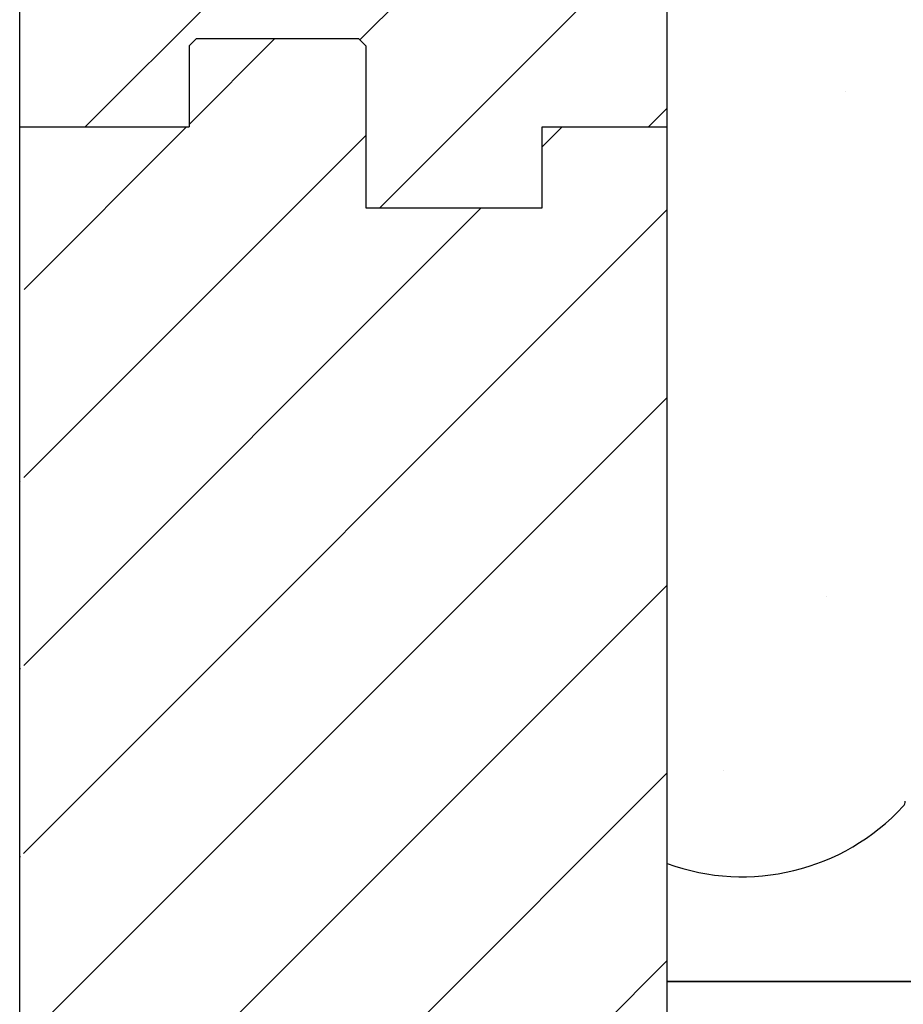
# Model space of a CAD drawing. Units: inches. Extents: x -192 to 87, y -80 to 220.
# Drawn here: x -67 to -63, y 10 to 14 of the extents above; entities that cross this region are included whole.
import ezdxf

# ---------------------------------------------------------------- set-up
doc = ezdxf.new("R2010")
doc.units = ezdxf.units.IN
doc.header["$MEASUREMENT"] = 0
doc.layers.add('Notes', color=7, linetype='Continuous')

# ---------------------------------------------------------------- blocks, each defined once
blk = doc.blocks.new('6infixed')
h = blk.add_hatch()
h.set_pattern_fill('ANSI31', color=256, scale=4.5112)
h.paths.add_polyline_path([(-17.6146, -12.3422), (-17.6146, -11.9985), (-17.0842, -11.9985), (-17.0842, 4.0015), (-17.6146, 4.0015), (-17.6146, 3.6578), (-18.3646, 3.6578), (-18.3646, 4.3453), (-18.3958, 4.3765), (-19.0833, 4.3765), (-19.1146, 4.3453), (-19.1146, 4.0015), (-19.8342, 4.0015), (-19.8342, -11.9985), (-19.1146, -11.9985), (-19.1146, -11.6547), (-19.0833, -11.6235), (-18.3958, -11.6235), (-18.3646, -11.6547), (-18.3646, -12.3422)])
edge = h.paths.add_edge_path(flags=17)
edge.add_line((-19.8342, -11.9985), (-19.8146, -11.9985))
edge.add_line((-19.8342, 4.0015), (-19.8146, 4.0015))
h = blk.add_hatch()
h.set_pattern_fill('AR-CONC', color=256, scale=0.64445)
h.paths.add_polyline_path([(-17.0842, -11.9985), (-11.0842, -11.9985), (-11.0842, -8.3765), (-17.0842, -8.3765)])
for p, q in [((-19.8342, -11.9985), (-19.8342, 4.0015)), ((-17.0842, -11.9985), (-17.0842, 4.0015)), ((-18.3646, -11.6547), (-18.3646, -12.3422)), ((-19.8342, -11.9985), (-19.1146, -11.9985)), ((-17.6146, -12.3422), (-17.6146, -11.9985)), ((-18.3646, -12.3422), (-17.6146, -12.3422))]:
    blk.add_line(p, q)
at = {"color": 7, "linetype": 'Continuous', "lineweight": 25}
for p, q in [((-19.0833, -11.6235), (-19.1146, -11.6547)), ((-19.0833, -11.6235), (-18.3958, -11.6235)), ((-18.3646, -11.6547), (-18.3958, -11.6235)), ((-19.1146, -11.6547), (-19.1146, -11.9985)), ((-19.8342, -11.9985), (-19.8146, -11.9985)), ((-17.6146, -11.9985), (-17.0842, -11.9985))]:
    blk.add_line(p, q, dxfattribs=at)

msp = doc.modelspace()

# ---------------------------------------------------------------- hatches: boundary and pattern name
h = msp.add_hatch()
h.set_pattern_fill('ANSI31', color=256, scale=4.511166)
h.set_pattern_definition([(45, (-46.9665, 10.021), (-0.398735, 0.398735), [])])
h.paths.add_polyline_path([(-64.581, -2.0558), (-64.581, -1.9775), (-64.0507, -1.9775), (-64.0507, 14.0225), (-64.581, 14.0225), (-64.581, 13.6788), (-65.331, 13.6788), (-65.331, 14.3663), (-65.3623, 14.3975), (-66.0498, 14.3975), (-66.081, 14.3663), (-66.081, 14.0225), (-66.8007, 14.0225), (-66.8007, -1.9775), (-66.081, -1.9775), (-66.081, -1.6337), (-66.0498, -1.6025), (-65.3623, -1.6025), (-65.331, -1.6337), (-65.331, -2.3212)])
edge = h.paths.add_edge_path(flags=17)
edge.add_line((-66.8007, -1.9775), (-66.781, -1.9775))
edge.add_line((-66.8007, 14.0225), (-66.781, 14.0225))
h = msp.add_hatch()
h.set_pattern_fill('AR-CONC', color=256, scale=0.644452)
h.set_pattern_definition([(50, (-46.9665, 10.021), (4.6224, -0.4044), [0.4833, -5.3167]), (355, (-46.9665, 10.021), (-0.8942, 4.8475), [0.3867, -4.2534]), (100.451, (-46.5813, 9.9873), (3.7282, 4.4431), [0.4108, -4.5185]), (46.184, (-46.9665, 11.31), (6.8779, -1.0667), [0.725, -7.9751]), (96.636, (-46.393, 11.221), (6.0235, 6.2777), [0.6162, -6.7778]), (351.184, (-46.9665, 11.31), (6.0235, 6.2777), [0.58, -6.38]), (21, (-46.322, 10.9877), (3.8468, -2.5947), [0.4833, -5.3167]), (326, (-46.322, 10.9877), (1.568, 4.6732), [0.3867, -4.2534]), (71.451, (-46.0015, 10.7714), (5.4148, 2.0786), [0.4108, -4.5185]), (37.5, (-46.9665, 10.021), (0.07836, 2.14534), [0, -4.20183, 0, -4.31783, 0, -4.2695]), (7.5, (-46.9665, 10.021), (1.69536, 2.5418), [0, -2.4618, 0, -4.10516, 0, -1.62724]), (327.5, (-48.4036, 10.021), (3.44023, -0.14536), [0, -1.61113, 0, -5.02673, 0, -6.67008]), (317.5, (-49.048, 10.021), (3.75836, 0.6451), [0, -2.09447, 0, -3.33826, 0, -4.73672])])
h.paths.add_polyline_path([(-64.0507, 14.301), (-58.0507, 14.301), (-58.0507, 10.4005), (-64.0507, 10.4005)])

# ---------------------------------------------------------------- linework, layer by layer
at = {"color": 7, "linetype": 'Continuous', "lineweight": 25}
for p, q in [((-66.0498, 14.3975), (-66.081, 14.3663)), ((-66.0498, 14.3975), (-65.3623, 14.3975)), ((-65.331, 14.3663), (-65.3623, 14.3975)), ((-66.081, 14.3663), (-66.081, 14.0225)), ((-66.8007, 14.0225), (-66.781, 14.0225)), ((-64.581, 14.0225), (-64.0507, 14.0225))]:
    msp.add_line(p, q, dxfattribs=at)
for p, q in [((-65.331, 14.3663), (-65.331, 13.6788)), ((-66.8007, -1.9775), (-66.8007, 14.0225)), ((-66.8007, 14.0225), (-66.081, 14.0225)), ((-64.581, 13.6788), (-64.581, 14.0225)), ((-64.0507, -1.8753), (-64.0507, 14.0225)), ((-65.331, 13.6788), (-64.581, 13.6788))]:
    msp.add_line(p, q)
at = {"color": 0}
for p, q in [((-63.0081, 10.3927), (-64.0507, 10.3927)), ((-64.0507, 10.3927), (-63.0081, 10.3927))]:
    msp.add_line(p, q, dxfattribs=at)
for centre, radius, start, end in [((-63.7326, 11.771), 0.9333, 250.0707, 317.2014), ((-63.7326, 11.771), 0.9333, 250.0707, 317.2014), ((-63.0707, 11.1581), 0.0313, 317.2014, 0), ((-63.0707, 11.1581), 0.0313, 317.2014, 0)]:
    msp.add_arc(centre, radius, start, end, dxfattribs=at)

# ---------------------------------------------------------------- block references
at = {"layer": 'Notes'}
msp.add_blockref('6infixed', (-46.9665, 26.021), dxfattribs=at)

doc.saveas('drawing.dxf')
